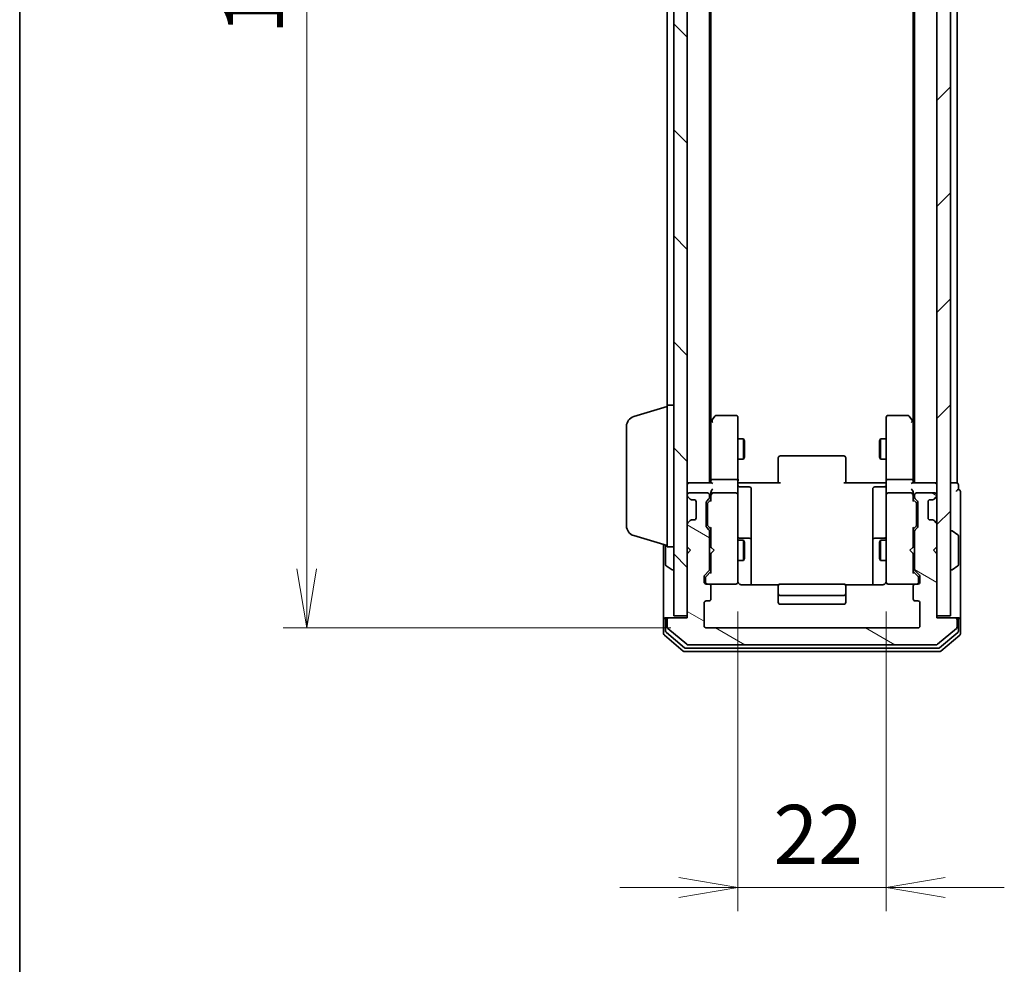
# Model space of a CAD drawing. Units: millimetres. Extents: x 0 to 4742, y 0 to 984.
# Drawn here: x 205 to 351, y 424 to 564 of the extents above; entities that cross this region are included whole.
import ezdxf

# ---------------------------------------------------------------- set-up
doc = ezdxf.new("R2010")
doc.units = ezdxf.units.MM
for name, color, linetype, lineweight in [('Border (ISO)', 7, 'Continuous', 35), ('Dimension (ISO)', 7, 'Continuous', 18), ('Dimension (ISO) @ 1', 7, 'Continuous', 18), ('Hatch (ISO)', 1, 'Continuous', 18), ('Visible (ISO)', 7, 'Continuous', 35)]:
    doc.layers.add(name, color=color, linetype=linetype, lineweight=lineweight)
doc.styles.add('Note Text (TK)', font='MS PGothic.ttf')
doc.dimstyles.new('Default - Method 1b (TK)', dxfattribs={"dimscale": 0.5, "dimtxt": 2.5, "dimasz": 2.5, "dimexe": 1, "dimexo": 1.5, "dimgap": 1, "dimtad": 1, "dimrnd": 1e-08, "dimdsep": 46, "dimtxsty": 'Note Text (TK)', "dimblk": 'OPEN', "dimcen": 0.09, "dimdle": 5, "dimclrd": 100, "dimclre": 100, "dimclrt": 7, "dimadec": 1, "dimazin": 1, "dimtfac": 1, "dimtmove": 0, "dimatfit": 3, "dimldrblk": 'OPEN', "dimfxl": 1, "dimtolj": 1, "dimlwd": -1, "dimlwe": -1, "dimarcsym": 0})

# ---------------------------------------------------------------- blocks, each defined once
blk = doc.blocks.new('図面枠 tk図枠')
at = {"layer": 'Border (ISO)'}
blk.add_line((14.5, 289), (14.5, 8), dxfattribs=at)
blk = doc.blocks.new('_Open')
at = {"color": 0, "linetype": 'ByBlock', "lineweight": -2}
for p, q in [((-1, 0.167), (0, 0)), ((-1, -0.167), (0, 0)), ((0, 0), (-1, 0))]:
    blk.add_line(p, q, dxfattribs=at)
blk = doc.blocks.new('*D23')
at = {"layer": 'Defpoints', "color": 0}
for p in [(307.25, 666.4), (248.06, 473.4), (307.25, 473.4)]:
    blk.add_point(p, dxfattribs=at)
at = {"layer": 'Dimension (ISO)', "color": 100}
for p, q in [((302, 666.4), (244.56, 666.4)), ((248.06, 657.65), (248.06, 482.15)), ((302, 473.4), (244.56, 473.4))]:
    blk.add_line(p, q, dxfattribs=at)
at = {"layer": 'Dimension (ISO)', "color": 100, "xscale": 8.75, "yscale": 8.75, "zscale": 8.75}
for p, rotation in [((248.06, 666.4), 90), ((248.06, 473.4), 270)]:
    blk.add_blockref('_Open', p, dxfattribs=dict(at, rotation=rotation))
at = {"layer": 'Dimension (ISO)', "color": 7, "insert": (240.18, 561.35), "char_height": 8.75, "attachment_point": 4, "rotation": 90, "style": 'Note Text (TK)'}
blk.add_mtext('\\A1;193', dxfattribs=at)
blk = doc.blocks.new('*D24')
at = {"layer": 'Defpoints', "color": 0}
for p in [(311.95, 481.09), (333.95, 481.09), (333.95, 434.93)]:
    blk.add_point(p, dxfattribs=at)
at = {"layer": 'Dimension (ISO)', "color": 100}
for p, q in [((311.95, 475.84), (311.95, 431.43)), ((333.95, 475.84), (333.95, 431.43)), ((303.2, 434.93), (294.45, 434.93)), ((311.95, 434.93), (333.95, 434.93)), ((342.7, 434.93), (351.45, 434.93))]:
    blk.add_line(p, q, dxfattribs=at)
at = {"layer": 'Dimension (ISO)', "color": 100, "xscale": 8.75, "yscale": 8.75, "zscale": 8.75}
blk.add_blockref('_Open', (311.95, 434.93), dxfattribs=at)
at = {"layer": 'Dimension (ISO)', "color": 100, "xscale": 8.75, "yscale": 8.75, "zscale": 8.75, "rotation": 180}
blk.add_blockref('_Open', (333.95, 434.93), dxfattribs=at)
at = {"layer": 'Dimension (ISO)', "color": 7, "insert": (317.24, 442.8), "char_height": 8.75, "attachment_point": 4, "style": 'Note Text (TK)'}
blk.add_mtext('\\A1;22', dxfattribs=at)

msp = doc.modelspace()

# ---------------------------------------------------------------- hatches: boundary and pattern name
at = {"layer": 'Hatch (ISO)'}
h = msp.add_hatch(dxfattribs=at)
h.set_pattern_fill('ANSI31', color=256, scale=88.9, angle=90.00021, style=0)
h.set_pattern_definition([(135.0002, (154.75, -28), (-7.8577, -7.85775), [])])
h.paths.add_polyline_path([(302.4526, 475.2019), (304.4526, 475.2019), (304.4526, 664.6019), (302.4526, 664.6019)])
h = msp.add_hatch(dxfattribs=at)
h.set_pattern_fill('ANSI31', color=256, scale=88.9, style=0)
h.set_pattern_definition([(45, (154.75, -28), (-7.85772, 7.85772), [])])
h.paths.add_polyline_path([(341.4526, 475.2019), (343.4526, 475.2019), (343.4526, 664.6019), (341.4526, 664.6019)])
h = msp.add_hatch(dxfattribs=at)
h.set_pattern_fill('ANSI31', color=256, scale=88.9, angle=105.000246, style=0)
h.set_pattern_definition([(150.0002, (154.75, -28), (-5.5562, -9.62373), [])])
edge = h.paths.add_edge_path()
edge.add_ellipse((344.1526, 474.6019), major_axis=(0, 0.3), ratio=1, start_angle=270, end_angle=360)
edge.add_line((344.1526, 474.9019), (341.4526, 474.9019))
edge.add_line((341.4526, 474.9019), (341.4526, 484.4019))
edge.add_line((341.4526, 484.4019), (340.9526, 484.9019))
edge.add_line((340.9526, 484.9019), (341.4526, 485.4019))
edge.add_line((341.4526, 485.4019), (341.4526, 488.7776))
edge.add_ellipse((341.1526, 488.7776), major_axis=(0, 0.3), ratio=1, start_angle=270, end_angle=315)
edge.add_line((341.3647, 488.9897), (341.0404, 489.314))
edge.add_ellipse((340.8283, 489.1019), major_axis=(-0.2121, 0.2121), ratio=1, start_angle=270, end_angle=315)
edge.add_line((340.8283, 489.4019), (340.4526, 489.4019))
edge.add_ellipse((340.4526, 489.7019), major_axis=(-0.3, 0), ratio=1, start_angle=0, end_angle=90, ccw=False)
edge.add_line((340.1526, 489.7019), (340.1526, 492.1019))
edge.add_ellipse((340.4526, 492.1019), major_axis=(0, 0.3), ratio=1, start_angle=0, end_angle=90, ccw=False)
edge.add_line((340.4526, 492.4019), (340.8283, 492.4019))
edge.add_ellipse((340.8283, 492.7019), major_axis=(0.3, 0), ratio=1, start_angle=270, end_angle=315)
edge.add_line((341.0404, 492.4897), (341.3647, 492.814))
edge.add_ellipse((341.1526, 493.0261), major_axis=(0.2121, 0.2121), ratio=1, start_angle=270, end_angle=315)
edge.add_line((341.4526, 493.0261), (341.4526, 493.1019))
edge.add_ellipse((341.1526, 493.1019), major_axis=(0, 0.3), ratio=1, start_angle=270, end_angle=360)
edge.add_line((341.1526, 493.4019), (338.4526, 493.4019))
edge.add_ellipse((338.4526, 493.1019), major_axis=(-0.3, 0), ratio=1, start_angle=270, end_angle=360)
edge.add_line((338.1526, 493.1019), (338.1526, 492.7261))
edge.add_ellipse((338.4526, 492.7261), major_axis=(0, -0.3), ratio=1, start_angle=270, end_angle=315)
edge.add_line((338.2404, 492.514), (338.5647, 492.1897))
edge.add_ellipse((338.3526, 491.9776), major_axis=(0.2121, -0.2121), ratio=1, start_angle=45, end_angle=90, ccw=False)
edge.add_line((338.6526, 491.9776), (338.6526, 488.4761))
edge.add_ellipse((338.3526, 488.4761), major_axis=(0, -0.3), ratio=1, start_angle=45, end_angle=90, ccw=False)
edge.add_line((338.5647, 488.264), (338.2404, 487.9397))
edge.add_ellipse((338.4526, 487.7276), major_axis=(-0.2121, -0.2121), ratio=1, start_angle=270, end_angle=315)
edge.add_line((338.1526, 487.7276), (338.1526, 482.0761))
edge.add_ellipse((338.4526, 482.0761), major_axis=(0, -0.3), ratio=1, start_angle=270, end_angle=315)
edge.add_line((338.2404, 481.864), (338.8647, 481.2397))
edge.add_ellipse((338.6526, 481.0276), major_axis=(0.2121, -0.2121), ratio=1, start_angle=45, end_angle=90, ccw=False)
edge.add_line((338.9526, 481.0276), (338.9526, 480.2019))
edge.add_ellipse((338.6526, 480.2019), major_axis=(0, -0.3), ratio=1, start_angle=0, end_angle=90, ccw=False)
edge.add_line((338.6526, 479.9019), (338.2526, 479.9019))
edge.add_ellipse((338.2526, 479.6019), major_axis=(-0.3, 0), ratio=1, start_angle=270, end_angle=360)
edge.add_line((337.9526, 479.6019), (337.9526, 477.7019))
edge.add_ellipse((338.2526, 477.7019), major_axis=(0, -0.3), ratio=1, start_angle=270, end_angle=360)
edge.add_line((338.2526, 477.4019), (338.6526, 477.4019))
edge.add_ellipse((338.6526, 477.1019), major_axis=(0.3, 0), ratio=1, start_angle=0, end_angle=90, ccw=False)
edge.add_line((338.9526, 477.1019), (338.9526, 473.7019))
edge.add_ellipse((338.6526, 473.7019), major_axis=(0, -0.3), ratio=1, start_angle=0, end_angle=90, ccw=False)
edge.add_line((338.6526, 473.4019), (307.2526, 473.4019))
edge.add_ellipse((307.2526, 473.7019), major_axis=(-0.3, 0), ratio=1, start_angle=0, end_angle=90, ccw=False)
edge.add_line((306.9526, 473.7019), (306.9526, 477.1019))
edge.add_ellipse((307.2526, 477.1019), major_axis=(0, 0.3), ratio=1, start_angle=0, end_angle=90, ccw=False)
edge.add_line((307.2526, 477.4019), (307.6526, 477.4019))
edge.add_ellipse((307.6526, 477.7019), major_axis=(0.3, 0), ratio=1, start_angle=270, end_angle=360)
edge.add_line((307.9526, 477.7019), (307.9526, 479.6019))
edge.add_ellipse((307.6526, 479.6019), major_axis=(0, 0.3), ratio=1, start_angle=270, end_angle=360)
edge.add_line((307.6526, 479.9019), (307.2526, 479.9019))
edge.add_ellipse((307.2526, 480.2019), major_axis=(-0.3, 0), ratio=1, start_angle=0, end_angle=90, ccw=False)
edge.add_line((306.9526, 480.2019), (306.9526, 481.0276))
edge.add_ellipse((307.2526, 481.0276), major_axis=(0, 0.3), ratio=1, start_angle=45, end_angle=90, ccw=False)
edge.add_line((307.0404, 481.2397), (307.6647, 481.864))
edge.add_ellipse((307.4526, 482.0761), major_axis=(0.2121, 0.2121), ratio=1, start_angle=270, end_angle=315)
edge.add_line((307.7526, 482.0761), (307.7526, 487.7276))
edge.add_ellipse((307.4526, 487.7276), major_axis=(0, 0.3), ratio=1, start_angle=270, end_angle=315)
edge.add_line((307.6647, 487.9397), (307.3404, 488.264))
edge.add_ellipse((307.5526, 488.4761), major_axis=(-0.2121, 0.2121), ratio=1, start_angle=45, end_angle=90, ccw=False)
edge.add_line((307.2526, 488.4761), (307.2526, 491.9776))
edge.add_ellipse((307.5526, 491.9776), major_axis=(0, 0.3), ratio=1, start_angle=45, end_angle=90, ccw=False)
edge.add_line((307.3404, 492.1897), (307.6647, 492.514))
edge.add_ellipse((307.4526, 492.7261), major_axis=(0.2121, 0.2121), ratio=1, start_angle=270, end_angle=315)
edge.add_line((307.7526, 492.7261), (307.7526, 493.1019))
edge.add_ellipse((307.4526, 493.1019), major_axis=(0, 0.3), ratio=1, start_angle=270, end_angle=360)
edge.add_line((307.4526, 493.4019), (304.7526, 493.4019))
edge.add_ellipse((304.7526, 493.1019), major_axis=(-0.3, 0), ratio=1, start_angle=270, end_angle=360)
edge.add_line((304.4526, 493.1019), (304.4526, 493.0261))
edge.add_ellipse((304.7526, 493.0261), major_axis=(0, -0.3), ratio=1, start_angle=270, end_angle=315)
edge.add_line((304.5404, 492.814), (304.8647, 492.4897))
edge.add_ellipse((305.0768, 492.7019), major_axis=(0.2121, -0.2121), ratio=1, start_angle=270, end_angle=315)
edge.add_line((305.0768, 492.4019), (305.4526, 492.4019))
edge.add_ellipse((305.4526, 492.1019), major_axis=(0.3, 0), ratio=1, start_angle=0, end_angle=90, ccw=False)
edge.add_line((305.7526, 492.1019), (305.7526, 489.7019))
edge.add_ellipse((305.4526, 489.7019), major_axis=(0, -0.3), ratio=1, start_angle=0, end_angle=90, ccw=False)
edge.add_line((305.4526, 489.4019), (305.0768, 489.4019))
edge.add_ellipse((305.0768, 489.1019), major_axis=(-0.3, 0), ratio=1, start_angle=270, end_angle=315)
edge.add_line((304.8647, 489.314), (304.5404, 488.9897))
edge.add_ellipse((304.7526, 488.7776), major_axis=(-0.2121, -0.2121), ratio=1, start_angle=270, end_angle=315)
edge.add_line((304.4526, 488.7776), (304.4526, 485.4019))
edge.add_line((304.4526, 485.4019), (304.9526, 484.9019))
edge.add_line((304.9526, 484.9019), (304.4526, 484.4019))
edge.add_line((304.4526, 484.4019), (304.4526, 474.9019))
edge.add_line((304.4526, 474.9019), (301.7526, 474.9019))
edge.add_ellipse((301.7526, 474.6019), major_axis=(-0.3, 0), ratio=1, start_angle=270, end_angle=360)
edge.add_line((301.4526, 474.6019), (301.4526, 473.5424))
edge.add_ellipse((301.7526, 473.5424), major_axis=(0, -0.3), ratio=1, start_angle=270, end_angle=320.194429)
edge.add_line((301.5605, 473.3119), (304.3691, 470.9714))
edge.add_ellipse((304.5612, 471.2019), major_axis=(0.2305, -0.1921), ratio=1, start_angle=270, end_angle=309.805571)
edge.add_line((304.5612, 470.9019), (341.3439, 470.9019))
edge.add_ellipse((341.3439, 471.2019), major_axis=(0.3, 0), ratio=1, start_angle=270, end_angle=309.805571)
edge.add_line((341.536, 470.9714), (344.3446, 473.3119))
edge.add_ellipse((344.1526, 473.5424), major_axis=(0.2305, 0.1921), ratio=1, start_angle=270, end_angle=320.194429)
edge.add_line((344.4526, 473.5424), (344.4526, 474.6019))

# ---------------------------------------------------------------- linework, layer by layer
at = {"layer": 'Visible (ISO)'}
for p, q in [((302.4526, 664.6019), (302.4526, 475.2019)), ((304.4526, 475.2019), (304.4526, 664.6019)), ((341.4526, 664.6019), (341.4526, 475.2019)), ((343.4526, 475.2019), (343.4526, 664.6019)), ((307.7526, 494.9019), (307.7526, 644.9019)), ((338.1526, 644.9019), (338.1526, 494.9019)), ((344.4526, 494.9019), (344.4526, 644.9019)), ((307.9526, 503.9685), (307.9526, 635.8352)), ((337.9526, 635.8352), (337.9526, 503.9685)), ((301.4526, 633.4019), (301.4526, 506.4019)), ((296.5215, 504.7226), (301.4526, 506.2019)), ((301.4526, 485.4019), (301.4526, 506.4019)), ((301.4526, 506.4019), (302.4526, 506.4019)), ((308.0126, 504.0485), (307.7526, 503.7019)), ((307.9526, 503.8685), (307.9526, 495.2776)), ((308.5626, 504.7819), (308.0126, 504.0485)), ((308.2526, 503.8385), (308.0969, 503.9941)), ((311.6526, 504.9019), (308.8026, 504.9019)), ((311.9526, 503.8385), (311.9526, 504.6019)), ((311.9526, 495.2776), (311.9526, 503.8385)), ((333.9526, 504.6019), (333.9526, 503.8385)), ((333.9526, 503.8385), (333.9526, 495.2776)), ((337.1026, 504.9019), (334.2526, 504.9019)), ((337.8926, 504.0485), (337.3426, 504.7819)), ((337.6526, 503.8385), (337.8082, 503.9941)), ((338.1526, 503.7019), (337.8926, 504.0485)), ((337.9526, 495.2776), (337.9526, 503.8685)), ((295.4526, 488.5179), (295.4526, 503.2858)), ((311.9526, 501.4019), (312.8026, 501.4019)), ((312.8026, 498.4019), (312.8026, 501.4019)), ((312.9559, 501.0951), (312.8026, 501.4019)), ((312.9559, 501.0951), (312.9559, 498.7086)), ((332.9492, 501.0951), (333.1026, 501.4019)), ((332.9492, 498.7086), (332.9492, 501.0951)), ((333.1026, 501.4019), (333.1026, 498.4019)), ((333.9526, 501.4019), (333.1026, 501.4019)), ((311.9526, 498.4019), (312.8026, 498.4019)), ((312.9559, 498.7086), (312.8026, 498.4019)), ((317.9526, 498.5433), (317.9526, 498.6019)), ((317.9526, 498.5433), (317.9526, 497.8362)), ((317.9526, 497.6948), (317.9526, 497.8362)), ((327.6526, 498.9019), (318.2526, 498.9019)), ((327.9526, 498.6019), (327.9526, 498.5433)), ((327.9526, 497.8362), (327.9526, 498.5433)), ((327.9526, 497.8362), (327.9526, 497.6948)), ((332.9492, 498.7086), (333.1026, 498.4019)), ((333.9526, 498.4019), (333.1026, 498.4019)), ((317.9526, 497.6948), (317.9526, 495.3161)), ((327.9526, 495.3161), (327.9526, 497.6948)), ((304.7526, 494.9019), (304.4526, 494.9019)), ((308.0404, 494.9019), (304.7526, 494.9019)), ((307.9526, 495.2776), (307.9526, 494.9019)), ((311.6526, 495.4019), (308.2526, 495.4019)), ((311.9526, 495.2776), (311.9526, 493.1019)), ((311.9603, 494.9019), (312.1776, 494.9019)), ((312.4526, 494.9019), (312.1776, 494.9019)), ((312.4526, 494.9019), (318.2526, 494.9019)), ((317.9526, 494.9019), (317.9526, 495.3161)), ((327.6526, 494.9019), (333.4526, 494.9019)), ((327.9526, 495.3161), (327.9526, 494.9019)), ((333.7275, 494.9019), (333.4526, 494.9019)), ((333.7275, 494.9019), (333.9448, 494.9019)), ((333.9526, 493.1019), (333.9526, 495.2776)), ((337.6526, 495.4019), (334.2526, 495.4019)), ((341.1526, 494.9019), (337.8647, 494.9019)), ((337.9526, 494.9019), (337.9526, 495.2776)), ((341.4526, 494.9019), (341.1526, 494.9019)), ((344.1526, 494.9019), (343.4526, 494.9019)), ((344.4526, 494.9019), (344.1526, 494.9019)), ((307.4526, 493.4019), (304.7526, 493.4019)), ((307.9526, 493.4776), (307.9526, 493.1019)), ((311.6526, 493.4019), (308.2526, 493.4019)), ((312.2526, 494.3006), (313.6526, 494.3006)), ((313.9526, 490.0709), (313.9526, 494.0006)), ((331.9526, 494.0006), (331.9526, 490.0709)), ((333.6526, 494.3006), (332.2526, 494.3006)), ((337.6526, 493.4019), (334.2526, 493.4019)), ((337.9526, 493.1019), (337.9526, 493.4776)), ((341.1526, 493.4019), (338.4526, 493.4019)), ((344.6526, 493.9019), (344.6526, 494.6019)), ((344.9526, 489.9019), (344.9526, 493.6019)), ((304.4526, 493.1019), (304.4526, 493.0261)), ((304.5404, 492.814), (304.8647, 492.4897)), ((304.8647, 492.4897), (304.8851, 492.4693)), ((305.0768, 492.4019), (305.4526, 492.4019)), ((305.7526, 492.1019), (305.7526, 489.7019)), ((307.2526, 488.4761), (307.2526, 491.9776)), ((307.3404, 492.1897), (307.6647, 492.514)), ((307.5404, 491.9897), (307.9526, 492.4019)), ((307.7526, 492.7261), (307.7526, 493.1019)), ((307.9526, 493.1019), (307.9526, 492.2258)), ((311.9526, 492.2836), (311.9526, 493.1019)), ((311.9526, 481.0873), (311.9526, 492.2836)), ((333.9526, 493.1019), (333.9526, 492.2836)), ((333.9526, 492.2836), (333.9526, 481.0873)), ((337.9526, 492.2258), (337.9526, 493.1019)), ((337.9526, 492.4019), (338.3647, 491.9897)), ((338.1526, 493.1019), (338.1526, 492.7261)), ((338.2404, 492.514), (338.5647, 492.1897)), ((338.6526, 491.9776), (338.6526, 488.4761)), ((340.1526, 489.7019), (340.1526, 492.1019)), ((340.4526, 492.4019), (340.8283, 492.4019)), ((341.02, 492.4693), (341.0404, 492.4897)), ((341.0404, 492.4897), (341.3647, 492.814)), ((341.4526, 493.0261), (341.4526, 493.1019)), ((307.4526, 491.7776), (307.4526, 491.6342)), ((307.4526, 491.6342), (307.4526, 488.8196)), ((338.4526, 491.6342), (338.4526, 491.7776)), ((338.4526, 488.8196), (338.4526, 491.6342)), ((304.8647, 489.314), (304.5404, 488.9897)), ((304.8851, 489.3344), (304.8647, 489.314)), ((305.4526, 489.4019), (305.0768, 489.4019)), ((313.9526, 486.3964), (313.9526, 490.0709)), ((331.9526, 490.0709), (331.9526, 486.3964)), ((340.8283, 489.4019), (340.4526, 489.4019)), ((341.0404, 489.314), (341.02, 489.3344)), ((341.3647, 488.9897), (341.0404, 489.314)), ((344.9526, 474.6019), (344.9526, 489.9019)), ((304.4526, 488.7776), (304.4526, 485.4019)), ((307.6647, 487.9397), (307.3404, 488.264)), ((307.4526, 488.8196), (307.4526, 488.6762)), ((307.5404, 488.464), (307.9526, 488.0519)), ((307.7526, 482.0761), (307.7526, 487.7276)), ((307.9526, 488.228), (307.9526, 485.4019)), ((338.3647, 488.464), (337.9526, 488.0519)), ((337.9526, 485.4019), (337.9526, 488.228)), ((338.1526, 487.7276), (338.1526, 482.0761)), ((338.5647, 488.264), (338.2404, 487.9397)), ((338.4526, 488.6762), (338.4526, 488.8196)), ((341.4526, 485.4019), (341.4526, 488.7776)), ((343.5526, 487.8019), (343.5933, 487.8019)), ((344.5616, 487.211), (343.7023, 487.7696)), ((296.5215, 487.0812), (301.4526, 485.6019)), ((307.7526, 486.4019), (307.9526, 486.4019)), ((311.9526, 486.4019), (312.8026, 486.4019)), ((313.6526, 486.6964), (312.2526, 486.6964)), ((312.8026, 483.4019), (312.8026, 486.4019)), ((312.9559, 486.0951), (312.8026, 486.4019)), ((312.9559, 486.0951), (312.9559, 483.7086)), ((313.9526, 486.2248), (313.9526, 486.3964)), ((313.9526, 479.812), (313.9526, 486.2248)), ((331.9526, 486.3964), (331.9526, 486.2248)), ((331.9526, 486.2248), (331.9526, 479.812)), ((333.6526, 486.6964), (332.2526, 486.6964)), ((332.9492, 486.0951), (333.1026, 486.4019)), ((332.9492, 483.7086), (332.9492, 486.0951)), ((333.1026, 486.4019), (333.1026, 483.4019)), ((333.9526, 486.4019), (333.1026, 486.4019)), ((338.1526, 486.4019), (337.9526, 486.4019)), ((344.6526, 482.7604), (344.6526, 487.0433)), ((300.9526, 485.7519), (300.9526, 474.6019)), ((301.2526, 485.6619), (301.2526, 482.7604)), ((301.4526, 485.4019), (302.4526, 485.4019)), ((304.4526, 485.4019), (304.9526, 484.9019)), ((304.9526, 484.9019), (304.4526, 484.4019)), ((307.9526, 485.4019), (308.0126, 485.3419)), ((308.4526, 484.9019), (308.0126, 485.3419)), ((308.4526, 484.9019), (308.0126, 484.4619)), ((337.4526, 484.9019), (337.8926, 485.3419)), ((337.4526, 484.9019), (337.8926, 484.4619)), ((337.8926, 485.3419), (337.9526, 485.4019)), ((340.9526, 484.9019), (341.4526, 485.4019)), ((341.4526, 484.4019), (340.9526, 484.9019)), ((304.4526, 484.4019), (304.4526, 474.9019)), ((307.7526, 483.4019), (307.9526, 483.4019)), ((308.0126, 484.4619), (307.9526, 484.4019)), ((307.9526, 484.4019), (307.9526, 481.5758)), ((311.9526, 483.4019), (312.8026, 483.4019)), ((312.9559, 483.7086), (312.8026, 483.4019)), ((332.9492, 483.7086), (333.1026, 483.4019)), ((333.9526, 483.4019), (333.1026, 483.4019)), ((337.9526, 484.4019), (337.8926, 484.4619)), ((337.9526, 481.5758), (337.9526, 484.4019)), ((338.1526, 483.4019), (337.9526, 483.4019)), ((341.4526, 474.9019), (341.4526, 484.4019)), ((301.3436, 482.5927), (302.2028, 482.0342)), ((302.3526, 482.0019), (302.3118, 482.0019)), ((307.0404, 481.2397), (307.6647, 481.864)), ((307.9526, 481.7519), (307.2404, 481.0397)), ((337.9526, 481.7519), (338.6647, 481.0397)), ((338.2404, 481.864), (338.8647, 481.2397)), ((343.5526, 482.0019), (343.5933, 482.0019)), ((344.5616, 482.5927), (343.7023, 482.0342)), ((306.9526, 480.2019), (306.9526, 481.0276)), ((307.1526, 480.8276), (307.1526, 480.6911)), ((307.1526, 480.6911), (307.1526, 480.2019)), ((311.9526, 480.2019), (311.9526, 481.0873)), ((333.9526, 481.0873), (333.9526, 480.2019)), ((338.7526, 480.6911), (338.7526, 480.8276)), ((338.7526, 480.2019), (338.7526, 480.6911)), ((338.9526, 481.0276), (338.9526, 480.2019)), ((307.6526, 479.9019), (307.2526, 479.9019)), ((307.6526, 479.9019), (311.6526, 479.9019)), ((307.9526, 477.7019), (307.9526, 479.6019)), ((311.6526, 479.9019), (311.6759, 479.9019)), ((318.0385, 479.812), (312.4526, 479.812)), ((317.9526, 479.5433), (317.9526, 479.6019)), ((317.9526, 479.5433), (317.9526, 478.8362)), ((317.9526, 478.6948), (317.9526, 478.8362)), ((327.6526, 479.9019), (318.2526, 479.9019)), ((333.4526, 479.812), (327.8666, 479.812)), ((327.9526, 479.6019), (327.9526, 479.5433)), ((327.9526, 478.8362), (327.9526, 479.5433)), ((327.9526, 478.8362), (327.9526, 478.6948)), ((334.2292, 479.9019), (334.2526, 479.9019)), ((334.2526, 479.9019), (338.2526, 479.9019)), ((337.9526, 479.6019), (337.9526, 477.7019)), ((338.6526, 479.9019), (338.2526, 479.9019)), ((307.2526, 477.4019), (307.6526, 477.4019)), ((317.9526, 478.6948), (317.9526, 478.5019)), ((317.9526, 478.5019), (317.9526, 477.2019)), ((318.2526, 478.2019), (327.6526, 478.2019)), ((327.9526, 478.5019), (327.9526, 478.6948)), ((327.9526, 477.2019), (327.9526, 478.5019)), ((338.2526, 477.4019), (338.6526, 477.4019)), ((306.9526, 473.7019), (306.9526, 477.1019)), ((318.2526, 476.9019), (327.6526, 476.9019)), ((338.9526, 477.1019), (338.9526, 473.7019)), ((300.9526, 474.6019), (300.9526, 472.5424)), ((301.2526, 474.9019), (301.5526, 474.9019)), ((301.2526, 474.6019), (301.2526, 472.9432)), ((301.4526, 474.6019), (301.4526, 473.5424)), ((301.7526, 474.9019), (301.5526, 474.9019)), ((304.4526, 474.9019), (301.7526, 474.9019)), ((302.4526, 475.2019), (304.4526, 475.2019)), ((341.4526, 475.2019), (343.4526, 475.2019)), ((344.1526, 474.9019), (341.4526, 474.9019)), ((344.3526, 474.9019), (344.1526, 474.9019)), ((344.3526, 474.9019), (344.6526, 474.9019)), ((344.4526, 473.5424), (344.4526, 474.6019)), ((344.6526, 472.9432), (344.6526, 474.6019)), ((344.9526, 472.5424), (344.9526, 474.6019)), ((301.5605, 473.3119), (304.3691, 470.9714)), ((338.6526, 473.4019), (307.2526, 473.4019)), ((341.536, 470.9714), (344.3446, 473.3119)), ((301.0605, 472.3119), (303.8691, 469.9714)), ((301.3605, 472.7128), (304.0501, 470.4714)), ((341.855, 470.4714), (344.5446, 472.7128)), ((342.036, 469.9714), (344.8446, 472.3119)), ((304.2422, 470.4019), (341.6629, 470.4019)), ((304.5612, 470.9019), (341.3439, 470.9019)), ((304.0612, 469.9019), (341.8439, 469.9019))]:
    msp.add_line(p, q, dxfattribs=at)
for centre, radius, start, end in [((296.9526, 503.2858), 1.5, 106.699244, 180), ((308.2526, 503.8685), 0.3, 156.562004, 180), ((308.2526, 503.8685), 0.3, 143.130102, 156.562021), ((308.8026, 504.6019), 0.3, 90, 143.130102), ((311.6526, 504.6019), 0.3, 0, 90), ((334.2526, 504.6019), 0.3, 90, 180), ((337.1026, 504.6019), 0.3, 36.869898, 90), ((337.6526, 503.8685), 0.3, 23.437984, 36.869898), ((337.6526, 503.8685), 0.3, 0, 23.437984), ((318.2526, 498.6019), 0.3, 90, 180), ((327.6526, 498.6019), 0.3, 0, 90), ((304.7526, 494.6019), 0.3, 90, 180), ((341.1526, 494.6019), 0.3, 0, 90), ((344.3526, 494.6019), 0.3, 0, 90), ((304.7526, 493.1019), 0.3, 90, 180), ((307.4526, 493.1019), 0.3, 0, 90), ((308.2526, 493.1019), 0.3, 90, 121.244455), ((311.6526, 493.1019), 0.3, 0, 90), ((312.2526, 494.6006), 0.3, 180, 270), ((313.6526, 494.0006), 0.3, 0, 90), ((332.2526, 494.0006), 0.3, 90, 180), ((333.6526, 494.6006), 0.3, 270, 0), ((334.2526, 493.1019), 0.3, 90, 180), ((337.6526, 493.1019), 0.3, 58.755545, 90), ((338.4526, 493.1019), 0.3, 90, 180), ((341.1526, 493.1019), 0.3, 0, 90), ((344.6526, 493.6019), 0.3, 90, 180), ((344.6526, 493.6019), 0.3, 0, 90), ((304.7526, 493.0261), 0.3, 180, 225), ((305.0768, 492.7019), 0.3, 225, 270), ((305.4526, 492.1019), 0.3, 0, 90), ((307.5526, 491.9776), 0.3, 135, 180), ((307.4526, 492.7261), 0.3, 315, 0), ((308.2526, 493.1019), 0.3, 156.562016, 180), ((337.6526, 493.1019), 0.3, 0, 23.437996), ((338.4526, 492.7261), 0.3, 180, 225), ((338.3526, 491.9776), 0.3, 0, 45), ((340.4526, 492.1019), 0.3, 90, 180), ((340.8283, 492.7019), 0.3, 270, 315), ((341.1526, 493.0261), 0.3, 315, 0), ((304.7526, 488.7776), 0.3, 135, 180), ((305.0768, 489.1019), 0.3, 90, 135), ((305.4526, 489.7019), 0.3, 270, 0), ((340.4526, 489.7019), 0.3, 180, 270), ((340.8283, 489.1019), 0.3, 45, 90), ((341.1526, 488.7776), 0.3, 0, 45), ((296.9526, 488.5179), 1.5, 180, 253.300756), ((307.5526, 488.4761), 0.3, 180, 225), ((307.4526, 487.7276), 0.3, 0, 45), ((338.4526, 487.7276), 0.3, 135, 180), ((338.3526, 488.4761), 0.3, 315, 0), ((343.5526, 487.7019), 0.1, 90, 180), ((343.5933, 487.6019), 0.2, 56.976132, 90), ((312.2526, 486.9964), 0.3, 180, 270), ((313.6526, 486.3964), 0.3, 0, 90), ((332.2526, 486.3964), 0.3, 90, 180), ((333.6526, 486.9964), 0.3, 270, 0), ((344.4526, 487.0433), 0.2, 0, 56.976132), ((301.4526, 482.7604), 0.2, 180, 236.976132), ((302.3118, 482.2019), 0.2, 236.976132, 270), ((302.3526, 482.1019), 0.1, 270, 0), ((307.4526, 482.0761), 0.3, 315, 0), ((338.4526, 482.0761), 0.3, 180, 225), ((343.5526, 482.1019), 0.1, 180, 270), ((343.5933, 482.2019), 0.2, 270, 303.023868), ((344.4526, 482.7604), 0.2, 303.023868, 0), ((307.2526, 481.0276), 0.3, 135, 180), ((307.2526, 480.2019), 0.3, 180, 270), ((307.4526, 480.2019), 0.3, 180, 270), ((311.6526, 480.2019), 0.3, 270, 0), ((311.678, 480.2019), 0.3, 270, 14.477512), ((312.4526, 480.4019), 0.5, 180, 194.477512), ((334.2271, 480.2019), 0.3, 165.522488, 270), ((333.4526, 480.4019), 0.5, 345.522488, 0), ((334.2526, 480.2019), 0.3, 180, 270), ((338.4526, 480.2019), 0.3, 270, 0), ((338.6526, 480.2019), 0.3, 270, 0), ((338.6526, 481.0276), 0.3, 0, 45), ((307.6526, 479.6019), 0.3, 0, 90), ((318.2526, 479.6019), 0.3, 90, 180), ((327.6526, 479.6019), 0.3, 0, 90), ((338.2526, 479.6019), 0.3, 90, 180), ((307.2526, 477.1019), 0.3, 90, 180), ((307.6526, 477.7019), 0.3, 270, 0), ((318.2526, 478.5019), 0.3, 180, 270), ((327.6526, 478.5019), 0.3, 270, 0), ((338.2526, 477.7019), 0.3, 180, 270), ((338.6526, 477.1019), 0.3, 0, 90), ((318.2526, 477.2019), 0.3, 180, 270), ((327.6526, 477.2019), 0.3, 270, 0), ((301.2526, 474.6019), 0.3, 90, 180), ((301.5526, 474.6019), 0.3, 90, 180), ((301.7526, 474.6019), 0.3, 90, 180), ((344.1526, 474.6019), 0.3, 0, 90), ((344.3526, 474.6019), 0.3, 0, 90), ((344.6526, 474.6019), 0.3, 0, 90), ((301.5526, 472.9432), 0.3, 180, 230.194429), ((301.7526, 473.5424), 0.3, 180, 230.194429), ((307.2526, 473.7019), 0.3, 180, 270), ((338.6526, 473.7019), 0.3, 270, 0), ((344.1526, 473.5424), 0.3, 309.805571, 0), ((344.3526, 472.9432), 0.3, 309.805571, 0), ((301.2526, 472.5424), 0.3, 180, 230.194429), ((344.6526, 472.5424), 0.3, 309.805571, 0), ((304.0612, 470.2019), 0.3, 230.194429, 270), ((304.2422, 470.7019), 0.3, 230.194429, 270), ((304.5612, 471.2019), 0.3, 230.194429, 270), ((341.3439, 471.2019), 0.3, 270, 309.805571), ((341.6629, 470.7019), 0.3, 270, 309.805571), ((341.8439, 470.2019), 0.3, 270, 309.805571)]:
    msp.add_arc(centre, radius, start, end, dxfattribs=at)
for centre, major_axis, ratio, start_param, end_param in [((308.23, 503.8385), (-0.4823, -0.2411), 0.37002441, 4.52944541, 4.80417225), ((337.6751, 503.8385), (0.4823, -0.2411), 0.37002441, 1.47901306, 1.75373989), ((308.2526, 495.2776), (-0.3, 0), 0.41421356, 4.71238898, 6.28318531), ((308.2526, 494.6019), (-0.2772, 0.2772), 0.41421356, 5.10508806, 5.89048623), ((311.6526, 495.2776), (-0.3, 0), 0.41421356, 3.14159265, 4.71238898), ((334.2526, 495.2776), (-0.3, 0), 0.41421356, 4.71238898, 6.28318531), ((337.6526, 495.2776), (-0.3, 0), 0.41421356, 3.14159265, 4.71238898), ((337.6526, 494.6019), (-0.2772, -0.2772), 0.41421356, 3.53429174, 4.3196899), ((308.2526, 493.4776), (0, 0.4243), 0.70710678, 0.78539816, 1.57079633), ((308.2526, 493.7776), (0.2772, 0.2772), 0.41421356, 1.17809725, 1.96349541), ((308.23, 493.1019), (-0.483, 0.2515), 0.33843751, 4.88684285, 5.16156968), ((337.6526, 493.7776), (-0.2772, 0.2772), 0.41421356, 4.3196899, 5.10508806), ((337.6751, 493.1019), (0.483, 0.2515), 0.33843751, 1.12161563, 1.39634246), ((337.6526, 493.4776), (0, 0.4243), 0.70710678, 4.71238898, 5.49778714), ((307.7526, 491.7776), (0, 0.3), 0.99985076, 0.78532354, 1.57079633), ((308.2526, 492.1226), (0.2958, -0.1246), 0.40041045, 3.30861727, 3.95211838), ((308.2526, 493.0696), (-0.2044, 0.6487), 0.33843751, 1.23011504, 1.46454615), ((337.6526, 493.0696), (0.2044, 0.6487), 0.33843751, 4.81863915, 5.05307036), ((337.6526, 492.1226), (-0.2958, -0.1246), 0.40041045, 2.33106693, 2.97456804), ((338.1526, 491.7776), (0, 0.3), 0.99985076, 4.71238898, 5.49786177), ((307.7526, 488.6762), (0, -0.3), 0.99985076, 4.71238898, 5.49786177), ((308.2526, 488.3311), (0.2958, 0.1246), 0.40041045, 2.33106693, 2.97456804), ((337.6526, 488.3311), (-0.2958, 0.1246), 0.40041045, 3.30861727, 3.95211838), ((338.1526, 488.6762), (0, -0.3), 0.99985076, 0.78532354, 1.57079633), ((307.4526, 480.8276), (0, 0.3), 0.99985076, 0.78532354, 1.57079633), ((308.2526, 481.4726), (0.2958, -0.1246), 0.40041045, 3.30861727, 3.95211838), ((337.6526, 481.4726), (-0.2958, -0.1246), 0.40041045, 2.33106693, 2.97456804), ((338.4526, 480.8276), (0, 0.3), 0.99985076, 4.71238898, 5.49786177)]:
    msp.add_ellipse(centre, major_axis=major_axis, ratio=ratio, start_param=start_param, end_param=end_param, dxfattribs=at)
for points, knots in [([(307.9773, 503.9879), (307.98, 503.9889), (307.9829, 503.9899), (307.9997, 503.9949), (308.0212, 503.9977), (308.0581, 503.9978), (308.0777, 503.9966), (308.0969, 503.9941)], [0.250886766, 0.250886766, 0.250886766, 0.250886766, 0.2528779694, 0.2528779694, 0.2619584182, 0.2619584182, 0.268388032, 0.268388032, 0.268388032, 0.268388032]), ([(337.9278, 503.9879), (337.9254, 503.9888), (337.9228, 503.9897), (337.9056, 503.995), (337.8862, 503.9975), (337.849, 503.9979), (337.8282, 503.9967), (337.8082, 503.9941)], [0.3810312192, 0.3810312192, 0.3810312192, 0.3810312192, 0.382741903, 0.382741903, 0.3917616542, 0.3917616542, 0.3985536381, 0.3985536381, 0.3985536381, 0.3985536381]), ([(311.9526, 496.0644), (311.9526, 495.995), (311.9551, 495.9232), (311.962, 495.7748), (311.9664, 495.6983), (311.9738, 495.5413), (311.9766, 495.4608), (311.9785, 495.2989), (311.9776, 495.2175), (311.9725, 495.0572), (311.9685, 494.9784), (311.9645, 494.9019)], [0, 0, 0, 0, 0.022954349, 0.022954349, 0.045908698, 0.045908698, 0.068863048, 0.068863048, 0.091817397, 0.091817397, 0.114771746, 0.114771746, 0.114771746, 0.114771746]), ([(333.9526, 496.0644), (333.9526, 495.995), (333.95, 495.9232), (333.9431, 495.7748), (333.9387, 495.6983), (333.9313, 495.5413), (333.9285, 495.4608), (333.9266, 495.2989), (333.9275, 495.2175), (333.9326, 495.0572), (333.9366, 494.9784), (333.9406, 494.9019)], [0, 0, 0, 0, 0.022954349, 0.022954349, 0.045908698, 0.045908698, 0.068863048, 0.068863048, 0.091817397, 0.091817397, 0.114771746, 0.114771746, 0.114771746, 0.114771746]), ([(307.9773, 493.2212), (307.9797, 493.2267), (307.9823, 493.2322), (307.9995, 493.2661), (308.0189, 493.2924), (308.0561, 493.3297), (308.0769, 493.3462), (308.0969, 493.3584)], [0.3810312192, 0.3810312192, 0.3810312192, 0.3810312192, 0.382741903, 0.382741903, 0.3917616542, 0.3917616542, 0.3985536381, 0.3985536381, 0.3985536381, 0.3985536381]), ([(337.9278, 493.2212), (337.9251, 493.2275), (337.9222, 493.2335), (337.9054, 493.266), (337.8839, 493.2952), (337.847, 493.3313), (337.8274, 493.3467), (337.8082, 493.3584)], [0.250886766, 0.250886766, 0.250886766, 0.250886766, 0.2528779694, 0.2528779694, 0.2619584182, 0.2619584182, 0.268388032, 0.268388032, 0.268388032, 0.268388032]), ([(312.1776, 479.9019), (312.1501, 479.9215), (312.1247, 479.9439), (312.0582, 480.0135), (312.0161, 480.0795), (311.9866, 480.1532), (311.9817, 480.167), (311.9773, 480.1813)], [-0.1237212871, -0.1237212871, -0.1237212871, -0.1237212871, -0.1144259318, -0.1144259318, -0.0948543073, -0.0948543073, -0.0906267725, -0.0906267725, -0.0906267725, -0.0906267725]), ([(312.1776, 479.9019), (312.2061, 479.8815), (312.237, 479.8643), (312.3216, 479.8272), (312.3923, 479.812), (312.4526, 479.812)], [0.1237212871, 0.1237212871, 0.1237212871, 0.1237212871, 0.1333697264, 0.1333697264, 0.1514440253, 0.1514440253, 0.1514440253, 0.1514440253]), ([(333.4526, 479.812), (333.5128, 479.812), (333.5835, 479.8272), (333.6681, 479.8643), (333.699, 479.8815), (333.7275, 479.9019)], [0.1514440253, 0.1514440253, 0.1514440253, 0.1514440253, 0.1695183242, 0.1695183242, 0.1791667634, 0.1791667634, 0.1791667634, 0.1791667634]), ([(333.9278, 480.1813), (333.9234, 480.167), (333.9185, 480.1532), (333.889, 480.0795), (333.8469, 480.0135), (333.7804, 479.9439), (333.755, 479.9215), (333.7275, 479.9019)], [0.0906267725, 0.0906267725, 0.0906267725, 0.0906267725, 0.0948543073, 0.0948543073, 0.1144259318, 0.1144259318, 0.1237212871, 0.1237212871, 0.1237212871, 0.1237212871])]:
    msp.add_open_spline(points, degree=3, knots=knots, dxfattribs=at)

# ---------------------------------------------------------------- block references
at = {"xscale": 3.5, "yscale": 3.5, "zscale": 3.5}
msp.add_blockref('図面枠 tk図枠', (154.75, -28), dxfattribs=at)

# ---------------------------------------------------------------- dimensions: what is measured, and where the dimension line sits
at = {"layer": 'Dimension (ISO) @ 1', "color": 100}
for base, p1, p2, angle, override, picture, middle in [((248.0585, 473.4019), (307.2526, 666.4019), (307.2526, 473.4019), 90, {"dimscale": 1, "dimtxt": 8.75, "dimasz": 8.75, "dimexe": 3.5, "dimexo": 5.25, "dimgap": 3.5, "dimdec": 2, "dimcen": 0.315, "dimtol": 0, "dimlim": 0, "dimtp": 0, "dimtm": 0, "dimtdec": 2, "dimtix": 0, "dimtofl": 0, "dimtmove": 0, "dimatfit": 1}, '*D23', (248.0585, 569.9019)), ((333.9526, 434.9286), (311.9526, 481.0873), (333.9526, 481.0873), 180, {"dimscale": 1, "dimtxt": 8.75, "dimasz": 8.75, "dimexe": 3.5, "dimexo": 5.25, "dimgap": 3.5, "dimdec": 2, "dimcen": 0.315, "dimtol": 0, "dimlim": 0, "dimtp": 0, "dimtm": 0, "dimtdec": 2, "dimtix": 0, "dimtofl": 1, "dimtmove": 0, "dimatfit": 1}, '*D24', (322.9526, 434.9286))]:
    dim = msp.add_linear_dim(base=base, p1=p1, p2=p2, angle=angle, dimstyle='Default - Method 1b (TK)', override=override, dxfattribs=at)
    dim.commit()
    dim.dimension.update_dxf_attribs({"geometry": picture, "text_midpoint": middle, "dimtype": 128})

doc.saveas('drawing.dxf')
